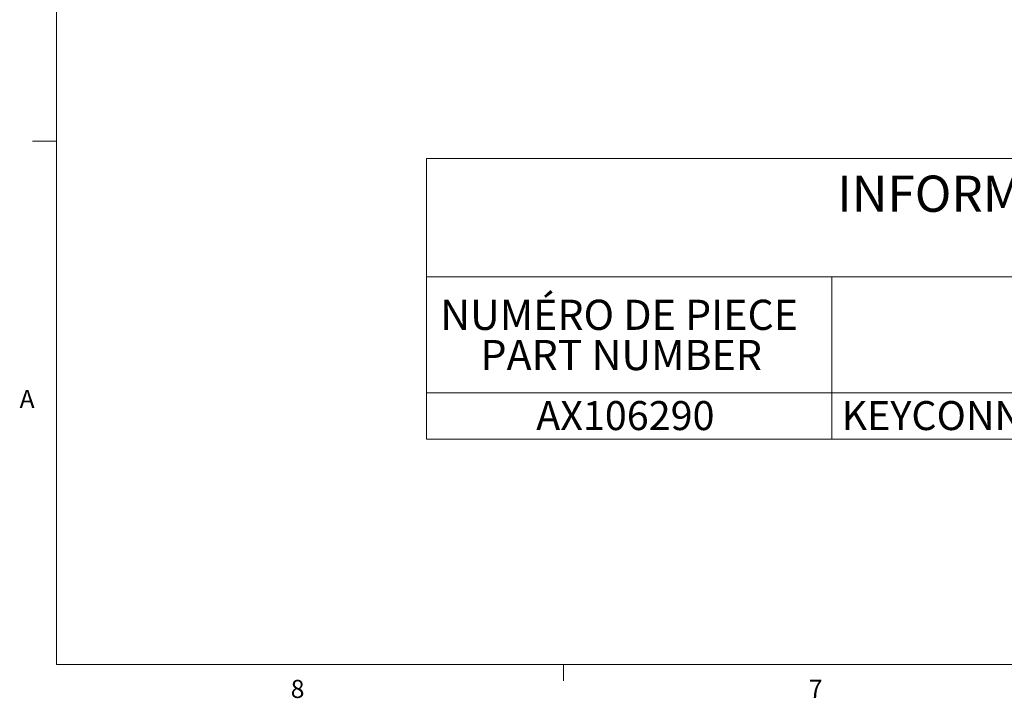
# Model space of a CAD drawing. Units: inches. Extents: x 0.3 to 21.8, y 0.2 to 16.9.
# Drawn here: x 0.3 to 5.4, y 0.2 to 3.7 of the extents above; entities that cross this region are included whole.
import ezdxf

# ---------------------------------------------------------------- set-up
doc = ezdxf.new("R2010")
doc.units = ezdxf.units.IN
doc.header["$MEASUREMENT"] = 0
doc.styles.add('SLDTEXTSTYLE0', font='TXT', dxfattribs={"width": 0.605})
doc.styles.add('SLDTEXTSTYLE1', font='TXT', dxfattribs={"width": 0.75})

# ---------------------------------------------------------------- blocks, each defined once
blk = doc.blocks.new('SW_TABLEANNOTATION_0')
at = {"color": 0, "linetype": 'Continuous', "lineweight": 0}
for p, q in [((0, 0), (0, -1.4535)), ((8.1996, 0), (0, 0)), ((0, -0.6135), (8.1996, -0.6135)), ((2.1, -0.6135), (2.1, -1.4535)), ((0, -1.2135), (8.1996, -1.2135)), ((0, -1.4535), (8.1996, -1.4535))]:
    blk.add_line(p, q, dxfattribs=at)
at = {"color": 0, "linetype": 'Continuous', "lineweight": 0, "attachment_point": 1, "style": 'SLDTEXTSTYLE0'}
for s, insert, char_height in [('INFORMATION SUR LE PRODUIT', (2.1276, -0.0887), 0.1875), ('NUMÉRO DE PIECE', (0.072, -0.7312), 0.15625), ('PART NUMBER', (0.2803, -0.9395), 0.15625), ('AX106290', (0.5688, -1.2561), 0.15), ('KEYCONNECT FRONT ACCESS PATCH PANEL 2U72 - BLACK', (2.1498, -1.2561), 0.15)]:
    blk.add_mtext(s, dxfattribs=dict(at, insert=insert, char_height=char_height))

msp = doc.modelspace()

# ---------------------------------------------------------------- linework, layer by layer
at = {"color": 7, "linetype": 'Continuous', "lineweight": 0}
for p, q in [((0.5229, 16.6606), (0.5229, 0.4106)), ((0.5229, 3.1196), (0.3979, 3.1196)), ((21.5229, 0.4106), (0.5229, 0.4106)), ((3.1479, 0.4106), (3.1479, 0.3258))]:
    msp.add_line(p, q, dxfattribs=at)

# ---------------------------------------------------------------- block references
msp.add_blockref('SW_TABLEANNOTATION_0', (2.438, 3.0306), dxfattribs=at)

# ---------------------------------------------------------------- texts
at = {"color": 7, "linetype": 'Continuous', "lineweight": 0, "char_height": 0.0937, "attachment_point": 1, "style": 'SLDTEXTSTYLE1'}
for s, insert in [('A', (0.3319, 1.8323)), ('8', (1.7357, 0.3312)), ('7', (4.4185, 0.3318))]:
    msp.add_mtext(s, dxfattribs=dict(at, insert=insert))

doc.saveas('drawing.dxf')
